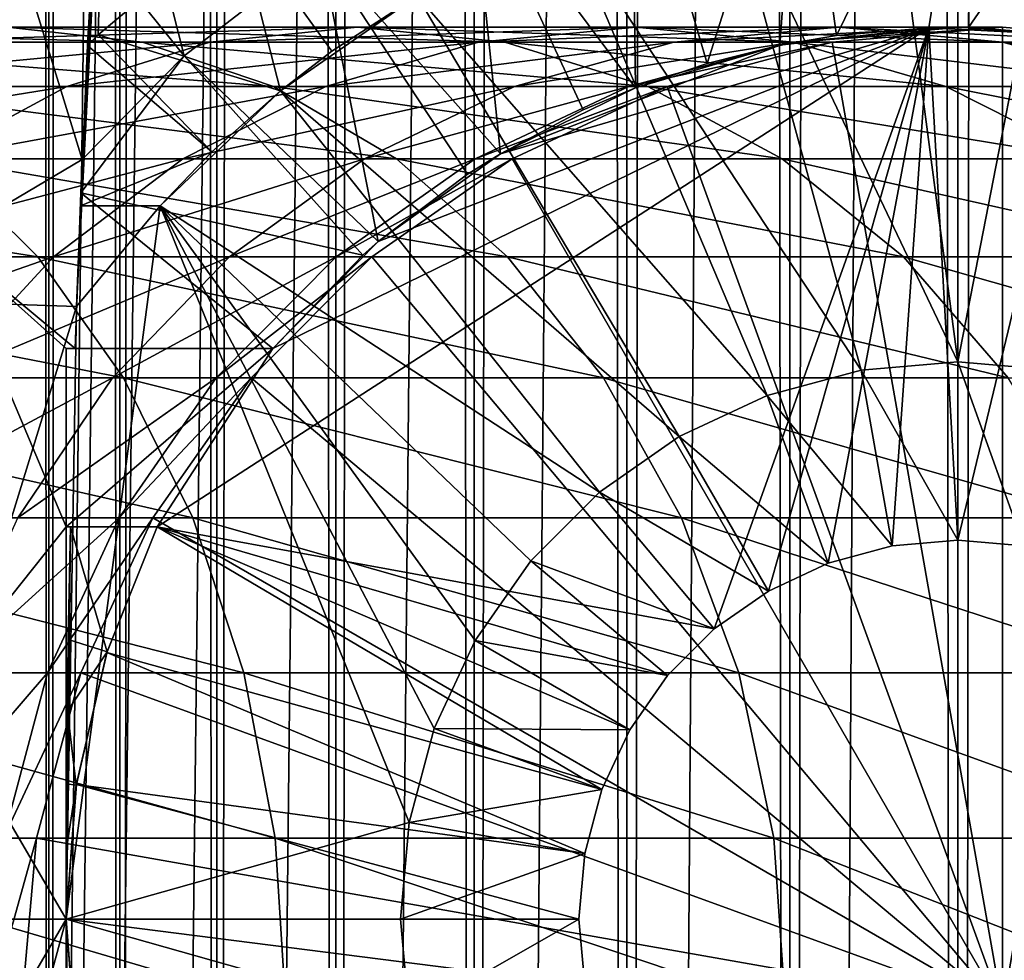
# Model space of a CAD drawing. Extents: x 0 to 650, y 0 to 1392.
# Drawn here: x 615 to 626, y 81 to 91 of the extents above; entities that cross this region are included whole.
import ezdxf

# ---------------------------------------------------------------- set-up
doc = ezdxf.new("R2010")
doc.units = 0
doc.header["$MEASUREMENT"] = 0

msp = doc.modelspace()

# ---------------------------------------------------------------- linework, layer by layer
for points in [[(612.900024, 1.500051, 65.650024), (614.900024, 1356, 65.650024), (612.900024, 1390.5, 65.650024)], [(635.400024, 1390.5, 35.650024), (635.400024, 1.500051, 35.650024), (612.900024, 1390.5, 35.650024)], [(612.900024, 1390.5, 35.650024), (635.400024, 1.500051, 35.650024), (612.900024, 1.500051, 35.650024)], [(615.204346, 1.500051, 46.939106), (615.204346, 1390.5, 46.939106), (614.714844, 1.500051, 48.765942)], [(614.714844, 1.500051, 48.765942), (615.204346, 1390.5, 46.939106), (614.714844, 1390.5, 48.765942)], [(614.714844, 1.500051, 52.534107), (614.714844, 1390.5, 52.534107), (615.204346, 1.500051, 54.360943)], [(615.204346, 1.500051, 54.360943), (614.714844, 1390.5, 52.534107), (615.204346, 1390.5, 54.360943)], [(616.003601, 1.500051, 45.225025), (616.003601, 1390.5, 45.225025), (615.204346, 1.500051, 46.939106)], [(615.204346, 1.500051, 46.939106), (616.003601, 1390.5, 45.225025), (615.204346, 1390.5, 46.939106)], [(615.204346, 1.500051, 54.360943), (615.204346, 1390.5, 54.360943), (616.003601, 1.500051, 56.075024)], [(616.003601, 1.500051, 56.075024), (615.204346, 1390.5, 54.360943), (616.003601, 1390.5, 56.075024)], [(617.08844, 1.500051, 43.675777), (617.08844, 1390.5, 43.675777), (616.003601, 1.500051, 45.225025)], [(616.003601, 1.500051, 45.225025), (617.08844, 1390.5, 43.675777), (616.003601, 1390.5, 45.225025)], [(616.003601, 1.500051, 56.075024), (616.003601, 1390.5, 56.075024), (617.08844, 1.500051, 57.624268)], [(617.08844, 1.500051, 57.624268), (616.003601, 1390.5, 56.075024), (617.08844, 1390.5, 57.624268)], [(618.425781, 1.500051, 42.338444), (618.425781, 1390.5, 42.338444), (617.08844, 1.500051, 43.675777)], [(617.08844, 1.500051, 43.675777), (618.425781, 1390.5, 42.338444), (617.08844, 1390.5, 43.675777)], [(617.08844, 1.500051, 57.624268), (617.08844, 1390.5, 57.624268), (618.425781, 1.500051, 58.961605)], [(618.425781, 1.500051, 58.961605), (617.08844, 1390.5, 57.624268), (618.425781, 1390.5, 58.961605)], [(619.974976, 1.500051, 41.253647), (619.974976, 1390.5, 41.253647), (618.425781, 1.500051, 42.338444)], [(618.425781, 1.500051, 42.338444), (619.974976, 1390.5, 41.253647), (618.425781, 1390.5, 42.338444)], [(618.425781, 1.500051, 58.961605), (618.425781, 1390.5, 58.961605), (619.974976, 1.500051, 60.046398)], [(619.974976, 1.500051, 60.046398), (618.425781, 1390.5, 58.961605), (619.974976, 1390.5, 60.046398)], [(621.689087, 1.500051, 40.454357), (621.689087, 1390.5, 40.454357), (619.974976, 1.500051, 41.253647)], [(619.974976, 1.500051, 41.253647), (621.689087, 1390.5, 40.454357), (619.974976, 1390.5, 41.253647)], [(619.974976, 1.500051, 60.046398), (619.974976, 1390.5, 60.046398), (621.689087, 1.500051, 60.845688)], [(621.689087, 1.500051, 60.845688), (619.974976, 1390.5, 60.046398), (621.689087, 1390.5, 60.845688)], [(623.51593, 1.500051, 39.964859), (623.51593, 1390.5, 39.964859), (621.689087, 1.500051, 40.454357)], [(621.689087, 1.500051, 40.454357), (623.51593, 1390.5, 39.964859), (621.689087, 1390.5, 40.454357)], [(621.689087, 1.500051, 60.845688), (621.689087, 1390.5, 60.845688), (623.51593, 1.500051, 61.335186)], [(623.51593, 1.500051, 61.335186), (621.689087, 1390.5, 60.845688), (623.51593, 1390.5, 61.335186)], [(625.400024, 1.500051, 39.800022), (625.400024, 1390.5, 39.800022), (623.51593, 1.500051, 39.964859)], [(623.51593, 1.500051, 39.964859), (625.400024, 1390.5, 39.800022), (623.51593, 1390.5, 39.964859)], [(623.51593, 1.500051, 61.335186), (623.51593, 1390.5, 61.335186), (625.400024, 1.500051, 61.500023)], [(625.400024, 1.500051, 61.500023), (623.51593, 1390.5, 61.335186), (625.400024, 1390.5, 61.500023)], [(625.400024, 1.500051, 61.500023), (625.400024, 1390.5, 61.500023), (627.284058, 1.500051, 61.335186)], [(627.284058, 1.500051, 61.335186), (625.400024, 1390.5, 61.500023), (627.284058, 1390.5, 61.335186)], [(627.284058, 1.500051, 39.964859), (627.284058, 1390.5, 39.964859), (625.400024, 1.500051, 39.800022)], [(625.400024, 1.500051, 39.800022), (627.284058, 1390.5, 39.964859), (625.400024, 1390.5, 39.800022)], [(612.900024, 1.500051, 65.650024), (615.067139, 1354.089844, 65.650024), (614.900024, 1356, 65.650024)], [(615.563354, 1352.237793, 65.650024), (615.067139, 1354.089844, 65.650024), (612.900024, 1.500051, 65.650024)], [(612.900024, 1.500051, 65.650024), (616.373718, 1350.5, 65.650024), (615.563354, 1352.237793, 65.650024)], [(612.900024, 1.500051, 65.650024), (617.473511, 1348.929321, 65.650024), (616.373718, 1350.5, 65.650024)], [(627.81012, 46.83284, 65.650024), (635.400024, 1350.454712, 65.650024), (625.900024, 46.999969, 65.650024)], [(625.900024, 46.999969, 65.650024), (635.400024, 1350.454712, 65.650024), (634.326477, 1348.929321, 65.650024)], [(618.829346, 1347.573486, 65.650024), (617.473511, 1348.929321, 65.650024), (612.900024, 1.500051, 65.650024)], [(625.900024, 46.999969, 65.650024), (634.326477, 1348.929321, 65.650024), (632.970642, 1347.573486, 65.650024)], [(612.900024, 1.500051, 65.650024), (620.400024, 1346.473755, 65.650024), (618.829346, 1347.573486, 65.650024)], [(631.400024, 1346.473755, 65.650024), (625.900024, 46.999969, 65.650024), (632.970642, 1347.573486, 65.650024)], [(612.900024, 1.500051, 65.650024), (631.400024, 1346.473755, 65.650024), (629.662231, 1345.66333, 65.650024)], [(612.900024, 1.500051, 65.650024), (622.137756, 1345.66333, 65.650024), (620.400024, 1346.473755, 65.650024)], [(612.900024, 1.500051, 65.650024), (614.900024, 36.000053, 65.650024), (631.400024, 1346.473755, 65.650024)], [(631.400024, 1346.473755, 65.650024), (614.900024, 36.000053, 65.650024), (615.067139, 37.910145, 65.650024)], [(631.400024, 1346.473755, 65.650024), (615.067139, 37.910145, 65.650024), (615.563354, 39.76218, 65.650024)], [(615.563354, 39.76218, 65.650024), (616.373718, 41.500011, 65.650024), (631.400024, 1346.473755, 65.650024)], [(616.373718, 41.500011, 65.650024), (617.473511, 43.070713, 65.650024), (631.400024, 1346.473755, 65.650024)], [(631.400024, 1346.473755, 65.650024), (617.473511, 43.070713, 65.650024), (618.829346, 44.426479, 65.650024)], [(631.400024, 1346.473755, 65.650024), (618.829346, 44.426479, 65.650024), (620.400024, 45.526306, 65.650024)], [(631.400024, 1346.473755, 65.650024), (620.400024, 45.526306, 65.650024), (622.137756, 46.336571, 65.650024)], [(622.137756, 46.336571, 65.650024), (623.989868, 46.83284, 65.650024), (631.400024, 1346.473755, 65.650024)], [(631.400024, 1346.473755, 65.650024), (623.989868, 46.83284, 65.650024), (625.900024, 46.999969, 65.650024)], [(629.662231, 1345.66333, 65.650024), (627.81012, 1345.167114, 65.650024), (612.900024, 1.500051, 65.650024)], [(623.989868, 1345.167114, 65.650024), (622.137756, 1345.66333, 65.650024), (612.900024, 1.500051, 65.650024)], [(612.900024, 1.500051, 65.650024), (627.81012, 1345.167114, 65.650024), (625.900024, 1345, 65.650024)], [(612.900024, 1.500051, 65.650024), (625.900024, 1345, 65.650024), (623.989868, 1345.167114, 65.650024)], [(614.29718, 93.680733, 35.650024), (616.724182, 90.681435, 35.650024), (614.678223, 98.74189, 35.650024)], [(614.678223, 98.74189, 35.650024), (616.724182, 90.681435, 35.650024), (618.251892, 91.858376, 35.650024)], [(615.869141, 94.729416, 0.650024), (613.518494, 87.937019, 0.650024), (613.87384, 94.865944, 0.650024)], [(615.517334, 87.868713, 0.650024), (613.518494, 87.937019, 0.650024), (615.869141, 94.729416, 0.650024)], [(615.869141, 94.729416, 0.650024), (615.559143, 89, 3.650023), (615.517334, 87.868713, 0.650024)], [(615.638672, 90.794975, 33.650024), (615.559143, 89, 3.650023), (615.869141, 94.729416, 0.650024)], [(615.638672, 90.794975, 33.650024), (615.869141, 94.729416, 33.650024), (615.760254, 90.914673, 33.650024)], [(615.638672, 90.794975, 33.650024), (615.869141, 94.729416, 0.650024), (615.869141, 94.729416, 33.650024)], [(615.760254, 90.914673, 33.650024), (615.869141, 94.729416, 33.650024), (617.309509, 92.214699, 33.650024)], [(623.627869, 93.878647, 35.650024), (624.036804, 90.906647, 32.650024), (625.552551, 93.999107, 35.650024)], [(624.036804, 90.906647, 32.650024), (625.075317, 90.994728, 32.650024), (625.552551, 93.999107, 35.650024)], [(625.552551, 93.999107, 35.650024), (625.075317, 90.994728, 32.650024), (625.517334, 90.999313, 32.650024)], [(625.552551, 93.999107, 35.650024), (625.517334, 90.999313, 32.650024), (627.473938, 93.833504, 35.650024)], [(621.742126, 93.47477, 35.650024), (622.586243, 90.595978, 32.650024), (623.627869, 93.878647, 35.650024)], [(622.586243, 90.595978, 32.650024), (623.401184, 90.798203, 32.650024), (623.627869, 93.878647, 35.650024)], [(623.627869, 93.878647, 35.650024), (623.401184, 90.798203, 32.650024), (624.036804, 90.906647, 32.650024)], [(625.517334, 90.999313, 32.650024), (626.758728, 90.907265, 32.650024), (627.473938, 93.833504, 35.650024)], [(614.04303, 88.611626, 35.650024), (615.580505, 89.519249, 35.650024), (614.29718, 93.680733, 35.650024)], [(614.29718, 93.680733, 35.650024), (615.580505, 89.519249, 35.650024), (616.724182, 90.681435, 35.650024)], [(619.93689, 92.796371, 35.650024), (621.783813, 90.323265, 32.650024), (621.742126, 93.47477, 35.650024)], [(621.742126, 93.47477, 35.650024), (621.783813, 90.323265, 32.650024), (622.586243, 90.595978, 32.650024)], [(625.400024, 87.25, 3.650023), (622.797058, 92.714287, 3.650023), (624.643921, 92.976158, 3.650023)], [(625.400024, 87.25, 3.650023), (624.643921, 92.976158, 3.650023), (626.509094, 92.948639, 3.650023)], [(625.400024, 87.25, 3.650023), (626.509094, 92.948639, 3.650023), (626.485291, 87.155052, 3.650023)], [(618.251892, 91.858376, 35.650024), (620.269226, 89.583412, 32.650024), (619.93689, 92.796371, 35.650024)], [(620.269226, 89.583412, 32.650024), (621.197632, 90.074135, 32.650024), (619.93689, 92.796371, 35.650024)], [(619.93689, 92.796371, 35.650024), (621.197632, 90.074135, 32.650024), (621.783813, 90.323265, 32.650024)], [(624.314697, 87.155052, 3.650023), (621.013062, 92.169357, 3.650023), (622.797058, 92.714287, 3.650023)], [(624.314697, 87.155052, 3.650023), (622.797058, 92.714287, 3.650023), (625.400024, 87.25, 3.650023)], [(617.803589, 90.289505, 31.821596), (615.760254, 90.914673, 33.650024), (617.309509, 92.214699, 33.650024)], [(617.803589, 90.289505, 31.821596), (617.309509, 92.214699, 33.650024), (618.379272, 90.731865, 31.821596)], [(618.379272, 90.731865, 31.821596), (617.309509, 92.214699, 33.650024), (619.335022, 91.35453, 31.821596)], [(623.26239, 86.873077, 3.650023), (619.335022, 91.35453, 3.650023), (621.013062, 92.169357, 3.650023)], [(623.26239, 86.873077, 3.650023), (621.013062, 92.169357, 3.650023), (624.314697, 87.155052, 3.650023)], [(616.724182, 90.681435, 35.650024), (618.900391, 88.599678, 32.650024), (618.251892, 91.858376, 35.650024)], [(618.900391, 88.599678, 32.650024), (619.901428, 89.3526, 32.650024), (618.251892, 91.858376, 35.650024)], [(618.251892, 91.858376, 35.650024), (619.901428, 89.3526, 32.650024), (620.269226, 89.583412, 32.650024)], [(622.275024, 86.412659, 3.650023), (617.803589, 90.289505, 3.650023), (619.335022, 91.35453, 3.650023)], [(618.379272, 90.731865, 31.821596), (619.335022, 91.35453, 3.650023), (617.803589, 90.289505, 3.650023)], [(619.335022, 91.35453, 31.821596), (619.335022, 91.35453, 3.650023), (618.379272, 90.731865, 31.821596)], [(622.275024, 86.412659, 3.650023), (619.335022, 91.35453, 3.650023), (623.26239, 86.873077, 3.650023)], [(614.741089, 91, 125.52314), (610.08374, 91, 130.833786), (616.256531, 90.832886, 126.685951)], [(616.256531, 90.832886, 126.685951), (610.08374, 91, 130.833786), (611.434448, 90.832886, 132.184448)], [(617.011169, 90.832886, 118.694962), (613.225708, 90.832886, 124.360329), (618.665405, 91, 119.650024)], [(618.665405, 91, 119.650024), (613.225708, 90.832886, 124.360329), (614.741089, 91, 125.52314)], [(618.665405, 91, 119.650024), (614.741089, 91, 125.52314), (620.31958, 90.832886, 120.605087)], [(620.31958, 90.832886, 120.605087), (614.741089, 91, 125.52314), (616.256531, 90.832886, 126.685951)], [(617.716248, 87.400002, 5.650023), (616.420044, 85.400002, 5.650023), (625.075317, 90.994728, 5.650023)], [(616.420044, 85.400002, 5.650023), (622.668152, 84.255692, 5.650023), (625.075317, 90.994728, 5.650023)], [(620.02478, 90.832886, 112.583954), (617.011169, 90.832886, 118.694962), (621.78949, 91, 113.314926)], [(621.78949, 91, 113.314926), (617.011169, 90.832886, 118.694962), (618.665405, 91, 119.650024)], [(617.716248, 87.400002, 5.650023), (625.075317, 90.994728, 5.650023), (618.900391, 88.599678, 5.650023)], [(621.78949, 91, 113.314926), (618.665405, 91, 119.650024), (623.554199, 90.832886, 114.045906)], [(623.554199, 90.832886, 114.045906), (618.665405, 91, 119.650024), (620.31958, 90.832886, 120.605087)], [(618.900391, 88.599678, 5.650023), (625.075317, 90.994728, 5.650023), (620.269226, 89.583412, 5.650023)], [(622.214966, 90.832886, 106.131874), (620.02478, 90.832886, 112.583954), (624.059998, 91, 106.626251)], [(624.059998, 91, 106.626251), (620.02478, 90.832886, 112.583954), (621.78949, 91, 113.314926)], [(620.269226, 89.583412, 5.650023), (625.075317, 90.994728, 5.650023), (623.401184, 90.798203, 5.650023)], [(624.059998, 91, 106.626251), (621.78949, 91, 113.314926), (625.905029, 90.832886, 107.120628)], [(625.905029, 90.832886, 107.120628), (621.78949, 91, 113.314926), (623.554199, 90.832886, 114.045906)], [(623.54425, 90.832886, 99.449112), (622.214966, 90.832886, 106.131874), (625.437988, 91, 99.698441)], [(625.437988, 91, 99.698441), (622.214966, 90.832886, 106.131874), (624.059998, 91, 106.626251)], [(625.075317, 90.994728, 5.650023), (622.668152, 84.255692, 5.650023), (623.275024, 84.680611, 5.650023)], [(625.075317, 90.994728, 5.650023), (623.275024, 84.680611, 5.650023), (623.946411, 84.99369, 5.650023)], [(624.036804, 90.906647, 32.650024), (623.401184, 90.798203, 5.650023), (625.075317, 90.994728, 5.650023)], [(623.989868, 90.832886, 92.650024), (623.54425, 90.832886, 99.449112), (625.900024, 91, 92.650024)], [(625.900024, 91, 92.650024), (623.54425, 90.832886, 99.449112), (625.437988, 91, 99.698441)], [(624.661987, 85.185432, 5.650023), (625.075317, 90.994728, 5.650023), (623.946411, 84.99369, 5.650023)], [(625.900024, 80, 64.650024), (623.989868, 90.832886, 64.650024), (625.900024, 91, 64.650024)], [(623.989868, 90.832886, 64.650024), (623.989868, 90.832886, 92.650024), (625.900024, 91, 92.650024)], [(623.989868, 90.832886, 64.650024), (625.900024, 91, 92.650024), (625.900024, 91, 64.650024)], [(624.036804, 90.906647, 32.650024), (625.075317, 90.994728, 5.650023), (625.075317, 90.994728, 32.650024)], [(625.437988, 91, 99.698441), (624.059998, 91, 106.626251), (627.331848, 90.832886, 99.947762)], [(627.331848, 90.832886, 99.947762), (624.059998, 91, 106.626251), (625.905029, 90.832886, 107.120628)], [(625.400024, 85.25, 5.650023), (625.075317, 90.994728, 5.650023), (624.661987, 85.185432, 5.650023)], [(625.075317, 90.994728, 32.650024), (625.075317, 90.994728, 5.650023), (625.517334, 90.999313, 32.650024)], [(625.517334, 90.999313, 32.650024), (625.075317, 90.994728, 5.650023), (626.758728, 90.907265, 5.650023)], [(625.400024, 85.25, 5.650023), (626.758728, 90.907265, 5.650023), (625.075317, 90.994728, 5.650023)], [(625.900024, 91, 92.650024), (625.437988, 91, 99.698441), (627.81012, 90.832886, 92.650024)], [(627.81012, 90.832886, 92.650024), (625.437988, 91, 99.698441), (627.331848, 90.832886, 99.947762)], [(625.517334, 90.999313, 32.650024), (626.758728, 90.907265, 5.650023), (626.758728, 90.907265, 32.650024)], [(625.900024, 80, 64.650024), (625.900024, 91, 64.650024), (627.81012, 90.832886, 64.650024)], [(625.900024, 91, 64.650024), (625.900024, 91, 92.650024), (627.81012, 90.832886, 92.650024)], [(625.900024, 91, 64.650024), (627.81012, 90.832886, 92.650024), (627.81012, 90.832886, 64.650024)], [(617.034851, 89.603729, 31.821596), (615.638672, 90.794975, 33.650024), (615.760254, 90.914673, 33.650024)], [(617.034851, 89.603729, 31.821596), (615.760254, 90.914673, 33.650024), (617.803589, 90.289505, 31.821596)], [(623.401184, 90.798203, 32.650024), (623.401184, 90.798203, 5.650023), (624.036804, 90.906647, 32.650024)], [(626.138, 85.185432, 5.650023), (626.758728, 90.907265, 5.650023), (625.400024, 85.25, 5.650023)], [(616.256531, 90.832886, 126.685951), (611.434448, 90.832886, 132.184448), (617.72583, 90.336617, 127.813438)], [(617.72583, 90.336617, 127.813438), (611.434448, 90.832886, 132.184448), (612.74408, 90.336617, 133.49408)], [(615.407227, 90.336617, 117.768913), (611.756287, 90.336617, 123.232841), (617.011169, 90.832886, 118.694962)], [(617.011169, 90.832886, 118.694962), (611.756287, 90.336617, 123.232841), (613.225708, 90.832886, 124.360329)], [(618.31366, 90.336617, 111.875191), (615.407227, 90.336617, 117.768913), (620.02478, 90.832886, 112.583954)], [(620.02478, 90.832886, 112.583954), (615.407227, 90.336617, 117.768913), (617.011169, 90.832886, 118.694962)], [(615.559265, 89.000198, 32.503609), (615.559143, 89, 3.650023), (615.638672, 90.794975, 33.650024)], [(615.559265, 89.000198, 32.503609), (615.638672, 90.794975, 33.650024), (617.034851, 89.603729, 31.821596)], [(620.31958, 90.832886, 120.605087), (616.256531, 90.832886, 126.685951), (621.923523, 90.336617, 121.531136)], [(621.923523, 90.336617, 121.531136), (616.256531, 90.832886, 126.685951), (617.72583, 90.336617, 127.813438)], [(620.425964, 90.336617, 105.652519), (618.31366, 90.336617, 111.875191), (622.214966, 90.832886, 106.131874)], [(622.214966, 90.832886, 106.131874), (618.31366, 90.336617, 111.875191), (620.02478, 90.832886, 112.583954)], [(620.269226, 89.583412, 5.650023), (623.401184, 90.798203, 5.650023), (621.783813, 90.323265, 5.650023)], [(623.554199, 90.832886, 114.045906), (620.31958, 90.832886, 120.605087), (625.26532, 90.336617, 114.754669)], [(625.26532, 90.336617, 114.754669), (620.31958, 90.832886, 120.605087), (621.923523, 90.336617, 121.531136)], [(621.708008, 90.336617, 99.207367), (620.425964, 90.336617, 105.652519), (623.54425, 90.832886, 99.449112)], [(623.54425, 90.832886, 99.449112), (620.425964, 90.336617, 105.652519), (622.214966, 90.832886, 106.131874)], [(622.137756, 90.336617, 92.650024), (621.708008, 90.336617, 99.207367), (623.989868, 90.832886, 92.650024)], [(623.989868, 90.832886, 92.650024), (621.708008, 90.336617, 99.207367), (623.54425, 90.832886, 99.449112)], [(622.586243, 90.595978, 32.650024), (621.783813, 90.323265, 5.650023), (623.401184, 90.798203, 5.650023)], [(622.137756, 90.336617, 64.650024), (623.989868, 90.832886, 64.650024), (625.900024, 80, 64.650024)], [(622.137756, 90.336617, 64.650024), (622.137756, 90.336617, 92.650024), (623.989868, 90.832886, 92.650024)], [(622.137756, 90.336617, 64.650024), (623.989868, 90.832886, 92.650024), (623.989868, 90.832886, 64.650024)], [(622.586243, 90.595978, 32.650024), (623.401184, 90.798203, 5.650023), (623.401184, 90.798203, 32.650024)], [(625.905029, 90.832886, 107.120628), (623.554199, 90.832886, 114.045906), (627.694031, 90.336617, 107.599983)], [(627.694031, 90.336617, 107.599983), (623.554199, 90.832886, 114.045906), (625.26532, 90.336617, 114.754669)], [(627.81012, 90.832886, 64.650024), (629.66217, 90.336617, 64.650024), (625.900024, 80, 64.650024)], [(627.331848, 90.832886, 99.947762), (625.905029, 90.832886, 107.120628), (629.168091, 90.336617, 100.189507)], [(629.168091, 90.336617, 100.189507), (625.905029, 90.832886, 107.120628), (627.694031, 90.336617, 107.599983)], [(616.724182, 90.681435, 35.650024), (615.580505, 89.519249, 35.650024), (615.564941, 89.144386, 35.419476)], [(615.564941, 89.144386, 35.419476), (618.726318, 88.447258, 32.650024), (616.724182, 90.681435, 35.650024)], [(616.724182, 90.681435, 35.650024), (618.726318, 88.447258, 32.650024), (618.900391, 88.599678, 32.650024)], [(618.379272, 90.731865, 31.821596), (617.803589, 90.289505, 3.650023), (617.803589, 90.289505, 31.821596)], [(621.783813, 90.323265, 32.650024), (621.783813, 90.323265, 5.650023), (622.586243, 90.595978, 32.650024)], [(613.902222, 89.526283, 116.900024), (610.377625, 89.526283, 122.174957), (615.407227, 90.336617, 117.768913)], [(615.407227, 90.336617, 117.768913), (610.377625, 89.526283, 122.174957), (611.756287, 90.336617, 123.232841)], [(617.72583, 90.336617, 127.813438), (612.74408, 90.336617, 133.49408), (619.104553, 89.526283, 128.871338)], [(619.104553, 89.526283, 128.871338), (612.74408, 90.336617, 133.49408), (613.9729, 89.526283, 134.72287)], [(616.70813, 89.526283, 111.210167), (613.902222, 89.526283, 116.900024), (618.31366, 90.336617, 111.875191)], [(618.31366, 90.336617, 111.875191), (613.902222, 89.526283, 116.900024), (615.407227, 90.336617, 117.768913)], [(618.747375, 89.526283, 105.202751), (616.70813, 89.526283, 111.210167), (620.425964, 90.336617, 105.652519)], [(620.425964, 90.336617, 105.652519), (616.70813, 89.526283, 111.210167), (618.31366, 90.336617, 111.875191)], [(621.923523, 90.336617, 121.531136), (617.72583, 90.336617, 127.813438), (623.428528, 89.526283, 122.400024)], [(623.428528, 89.526283, 122.400024), (617.72583, 90.336617, 127.813438), (619.104553, 89.526283, 128.871338)], [(619.985107, 89.526283, 98.980545), (618.747375, 89.526283, 105.202751), (621.708008, 90.336617, 99.207367)], [(621.708008, 90.336617, 99.207367), (618.747375, 89.526283, 105.202751), (620.425964, 90.336617, 105.652519)], [(620.399963, 89.526283, 92.650024), (619.985107, 89.526283, 98.980545), (622.137756, 90.336617, 92.650024)], [(622.137756, 90.336617, 92.650024), (619.985107, 89.526283, 98.980545), (621.708008, 90.336617, 99.207367)], [(621.197632, 90.074135, 32.650024), (620.269226, 89.583412, 5.650023), (621.783813, 90.323265, 5.650023)], [(625.900024, 80, 64.650024), (620.399963, 89.526283, 64.650024), (622.137756, 90.336617, 64.650024)], [(620.399963, 89.526283, 64.650024), (620.399963, 89.526283, 92.650024), (622.137756, 90.336617, 92.650024)], [(620.399963, 89.526283, 64.650024), (622.137756, 90.336617, 92.650024), (622.137756, 90.336617, 64.650024)], [(621.197632, 90.074135, 32.650024), (621.783813, 90.323265, 5.650023), (621.783813, 90.323265, 32.650024)], [(625.26532, 90.336617, 114.754669), (621.923523, 90.336617, 121.531136), (626.87085, 89.526283, 115.419685)], [(626.87085, 89.526283, 115.419685), (621.923523, 90.336617, 121.531136), (623.428528, 89.526283, 122.400024)], [(627.694031, 90.336617, 107.599983), (625.26532, 90.336617, 114.754669), (629.372559, 89.526283, 108.049759)], [(629.372559, 89.526283, 108.049759), (625.26532, 90.336617, 114.754669), (626.87085, 89.526283, 115.419685)], [(625.900024, 80, 64.650024), (629.66217, 90.336617, 64.650024), (631.400024, 89.526283, 64.650024)], [(621.382568, 85.787781, 3.650023), (616.45575, 89, 3.650023), (617.803589, 90.289505, 3.650023)], [(617.034851, 89.603729, 31.821596), (617.803589, 90.289505, 3.650023), (616.45575, 89, 3.650023)], [(617.803589, 90.289505, 31.821596), (617.803589, 90.289505, 3.650023), (617.034851, 89.603729, 31.821596)], [(621.382568, 85.787781, 3.650023), (617.803589, 90.289505, 3.650023), (622.275024, 86.412659, 3.650023)], [(620.269226, 89.583412, 32.650024), (620.269226, 89.583412, 5.650023), (621.197632, 90.074135, 32.650024)], [(617.034851, 89.603729, 31.821596), (616.45575, 89, 31.821596), (615.559265, 89.000198, 32.503609)], [(617.034851, 89.603729, 31.821596), (616.45575, 89, 3.650023), (616.45575, 89, 31.821596)], [(619.901428, 89.3526, 32.650024), (618.900391, 88.599678, 5.650023), (620.269226, 89.583412, 5.650023)], [(619.901428, 89.3526, 32.650024), (620.269226, 89.583412, 5.650023), (620.269226, 89.583412, 32.650024)], [(613.9729, 89.526283, 134.72287), (608.121338, 89.526283, 139.854538), (615.083496, 88.426491, 135.833511)], [(615.083496, 88.426491, 135.833511), (608.121338, 89.526283, 139.854538), (609.077515, 88.426491, 141.100647)], [(615.25708, 88.426491, 110.6091), (612.541992, 88.426491, 116.114693), (616.70813, 89.526283, 111.210167)], [(616.70813, 89.526283, 111.210167), (612.541992, 88.426491, 116.114693), (613.902222, 89.526283, 116.900024)], [(619.104553, 89.526283, 128.871338), (613.9729, 89.526283, 134.72287), (620.350647, 88.426491, 129.827484)], [(620.350647, 88.426491, 129.827484), (613.9729, 89.526283, 134.72287), (615.083496, 88.426491, 135.833511)], [(614.04303, 88.611626, 35.650024), (615.501831, 87.400002, 35.650024), (615.580505, 89.519249, 35.650024)], [(617.230286, 88.426491, 104.796227), (615.25708, 88.426491, 110.6091), (618.747375, 89.526283, 105.202751)], [(618.747375, 89.526283, 105.202751), (615.25708, 88.426491, 110.6091), (616.70813, 89.526283, 111.210167)], [(615.580505, 89.519249, 35.650024), (615.501831, 87.400002, 35.650024), (615.564941, 89.144386, 35.419476)], [(618.427856, 88.426491, 98.775528), (617.230286, 88.426491, 104.796227), (619.985107, 89.526283, 98.980545)], [(619.985107, 89.526283, 98.980545), (617.230286, 88.426491, 104.796227), (618.747375, 89.526283, 105.202751)], [(618.829346, 88.426491, 92.650024), (618.427856, 88.426491, 98.775528), (620.399963, 89.526283, 92.650024)], [(620.399963, 89.526283, 92.650024), (618.427856, 88.426491, 98.775528), (619.985107, 89.526283, 98.980545)], [(625.900024, 80, 64.650024), (618.829346, 88.426491, 64.650024), (620.399963, 89.526283, 64.650024)], [(618.829346, 88.426491, 64.650024), (618.829346, 88.426491, 92.650024), (620.399963, 89.526283, 92.650024)], [(618.829346, 88.426491, 64.650024), (620.399963, 89.526283, 92.650024), (620.399963, 89.526283, 64.650024)], [(623.428528, 89.526283, 122.400024), (619.104553, 89.526283, 128.871338), (624.788757, 88.426491, 123.185356)], [(624.788757, 88.426491, 123.185356), (619.104553, 89.526283, 128.871338), (620.350647, 88.426491, 129.827484)], [(626.87085, 89.526283, 115.419685), (623.428528, 89.526283, 122.400024), (628.321899, 88.426491, 116.02076)], [(628.321899, 88.426491, 116.02076), (623.428528, 89.526283, 122.400024), (624.788757, 88.426491, 123.185356)], [(625.900024, 80, 64.650024), (631.400024, 89.526283, 64.650024), (632.970642, 88.426491, 64.650024)], [(618.900391, 88.599678, 32.650024), (618.900391, 88.599678, 5.650023), (619.901428, 89.3526, 32.650024)], [(615.564941, 89.144386, 35.419476), (615.501831, 87.400002, 35.650024), (615.501892, 87.400009, 34.437004)], [(615.501892, 87.400009, 34.437004), (617.716248, 87.400002, 32.650024), (615.564941, 89.144386, 35.419476)], [(615.564941, 89.144386, 35.419476), (617.716248, 87.400002, 32.650024), (618.726318, 88.447258, 32.650024)], [(615.517334, 87.868713, 3.650023), (616.45575, 89, 3.650023), (615.400024, 81, 3.650023)], [(616.45575, 89, 3.650023), (619.244934, 82.085304, 3.650023), (615.400024, 81, 3.650023)], [(615.517334, 87.868713, 0.650024), (615.559143, 89, 3.650023), (615.517334, 87.868713, 3.650023)], [(615.517334, 87.868713, 3.650023), (615.559143, 89, 3.650023), (616.45575, 89, 3.650023)], [(615.559143, 89, 3.650023), (615.559265, 89.000198, 32.503609), (616.45575, 89, 3.650023)], [(616.45575, 89, 3.650023), (615.559265, 89.000198, 32.503609), (616.45575, 89, 31.821596)], [(620.612244, 85.017426, 3.650023), (619.987366, 84.125, 3.650023), (616.45575, 89, 3.650023)], [(619.987366, 84.125, 3.650023), (619.526917, 83.137627, 3.650023), (616.45575, 89, 3.650023)], [(616.45575, 89, 3.650023), (619.526917, 83.137627, 3.650023), (619.244934, 82.085304, 3.650023)], [(620.612244, 85.017426, 3.650023), (616.45575, 89, 3.650023), (621.382568, 85.787781, 3.650023)], [(615.400024, 85.400002, 35.650024), (614.04303, 88.611626, 35.650024), (613.915894, 83.537743, 35.650024)], [(615.400024, 87.400002, 35.650024), (614.04303, 88.611626, 35.650024), (615.400024, 85.400002, 35.650024)], [(615.400024, 87.400002, 35.650024), (615.501831, 87.400002, 35.650024), (614.04303, 88.611626, 35.650024)], [(618.726318, 88.447258, 32.650024), (617.716248, 87.400002, 5.650023), (618.900391, 88.599678, 5.650023)], [(618.726318, 88.447258, 32.650024), (618.900391, 88.599678, 5.650023), (618.900391, 88.599678, 32.650024)], [(617.716248, 87.400002, 32.650024), (617.716248, 87.400002, 5.650023), (618.726318, 88.447258, 32.650024)], [(615.083496, 88.426491, 135.833511), (609.077515, 88.426491, 141.100647), (616.042175, 87.070663, 136.792221)], [(616.042175, 87.070663, 136.792221), (609.077515, 88.426491, 141.100647), (609.902832, 87.070663, 142.176285)], [(614.004395, 87.070663, 110.090248), (611.367798, 87.070663, 115.436783), (615.25708, 88.426491, 110.6091)], [(615.25708, 88.426491, 110.6091), (611.367798, 87.070663, 115.436783), (612.541992, 88.426491, 116.114693)], [(615.920654, 87.070663, 104.44532), (614.004395, 87.070663, 110.090248), (617.230286, 88.426491, 104.796227)], [(617.230286, 88.426491, 104.796227), (614.004395, 87.070663, 110.090248), (615.25708, 88.426491, 110.6091)], [(620.350647, 88.426491, 129.827484), (615.083496, 88.426491, 135.833511), (621.42627, 87.070663, 130.652863)], [(621.42627, 87.070663, 130.652863), (615.083496, 88.426491, 135.833511), (616.042175, 87.070663, 136.792221)], [(617.083618, 87.070663, 98.598564), (615.920654, 87.070663, 104.44532), (618.427856, 88.426491, 98.775528)], [(618.427856, 88.426491, 98.775528), (615.920654, 87.070663, 104.44532), (617.230286, 88.426491, 104.796227)], [(617.473511, 87.070663, 92.650024), (617.083618, 87.070663, 98.598564), (618.829346, 88.426491, 92.650024)], [(618.829346, 88.426491, 92.650024), (617.083618, 87.070663, 98.598564), (618.427856, 88.426491, 98.775528)], [(617.473511, 87.070663, 64.650024), (618.829346, 88.426491, 64.650024), (625.900024, 80, 64.650024)], [(617.473511, 87.070663, 64.650024), (617.473511, 87.070663, 92.650024), (618.829346, 88.426491, 92.650024)], [(617.473511, 87.070663, 64.650024), (618.829346, 88.426491, 92.650024), (618.829346, 88.426491, 64.650024)], [(624.788757, 88.426491, 123.185356), (620.350647, 88.426491, 129.827484), (625.962952, 87.070663, 123.863266)], [(625.962952, 87.070663, 123.863266), (620.350647, 88.426491, 129.827484), (621.42627, 87.070663, 130.652863)], [(628.321899, 88.426491, 116.02076), (624.788757, 88.426491, 123.185356), (629.574585, 87.070663, 116.539604)], [(629.574585, 87.070663, 116.539604), (624.788757, 88.426491, 123.185356), (625.962952, 87.070663, 123.863266)], [(632.970642, 88.426491, 64.650024), (634.326477, 87.070663, 64.650024), (625.900024, 80, 64.650024)], [(615.517334, 87.868713, 0.650024), (613.400024, 81, 0.650024), (613.518494, 87.937019, 0.650024)], [(615.400024, 81, 0.650024), (613.400024, 81, 0.650024), (615.517334, 87.868713, 0.650024)], [(615.517334, 87.868713, 0.650024), (615.517334, 87.868713, 3.650023), (615.400024, 81, 0.650024)], [(615.400024, 81, 0.650024), (615.517334, 87.868713, 3.650023), (615.400024, 81, 3.650023)], [(615.501831, 87.400002, 35.650024), (615.400024, 87.400002, 35.650024), (615.501892, 87.400009, 34.437004)], [(615.501892, 87.400009, 34.437004), (615.400024, 87.400002, 35.650024), (615.400024, 87.400002, 5.650023)], [(615.501892, 87.400009, 34.437004), (615.400024, 87.400002, 5.650023), (617.716248, 87.400002, 32.650024)], [(617.716248, 87.400002, 32.650024), (615.400024, 87.400002, 5.650023), (617.716248, 87.400002, 5.650023)], [(615.400024, 85.400002, 35.650024), (615.400024, 85.400002, 5.650023), (615.400024, 87.400002, 35.650024)], [(615.400024, 87.400002, 35.650024), (615.400024, 85.400002, 5.650023), (615.400024, 87.400002, 5.650023)], [(617.716248, 87.400002, 5.650023), (615.400024, 87.400002, 5.650023), (615.400024, 85.400002, 5.650023)], [(615.400024, 85.400002, 5.650023), (616.420044, 85.400002, 5.650023), (617.716248, 87.400002, 5.650023)], [(625.400024, 85.25, 0.850024), (624.314697, 87.155052, 0.850024), (625.400024, 87.25, 0.850024)], [(625.400024, 87.25, 3.650023), (625.400024, 87.25, 0.850024), (624.314697, 87.155052, 0.850024)], [(625.400024, 87.25, 3.650023), (624.314697, 87.155052, 0.850024), (624.314697, 87.155052, 3.650023)], [(625.400024, 85.25, 0.850024), (625.400024, 87.25, 0.850024), (626.138, 85.185432, 0.850024)], [(626.138, 85.185432, 0.850024), (625.400024, 87.25, 0.850024), (626.485291, 87.155052, 0.850024)], [(626.485291, 87.155052, 3.650023), (626.485291, 87.155052, 0.850024), (625.400024, 87.25, 0.850024)], [(626.485291, 87.155052, 3.650023), (625.400024, 87.25, 0.850024), (625.400024, 87.25, 3.650023)], [(624.661987, 85.185432, 0.850024), (623.26239, 86.873077, 0.850024), (624.314697, 87.155052, 0.850024)], [(624.314697, 87.155052, 3.650023), (624.314697, 87.155052, 0.850024), (623.26239, 86.873077, 0.850024)], [(624.314697, 87.155052, 3.650023), (623.26239, 86.873077, 0.850024), (623.26239, 86.873077, 3.650023)], [(624.661987, 85.185432, 0.850024), (624.314697, 87.155052, 0.850024), (625.400024, 85.25, 0.850024)], [(616.042175, 87.070663, 136.792221), (609.902832, 87.070663, 142.176285), (616.819824, 85.5, 137.569885)], [(616.819824, 85.5, 137.569885), (609.902832, 87.070663, 142.176285), (610.572327, 85.5, 143.048813)], [(614.858337, 85.5, 104.160667), (612.988342, 85.5, 109.66938), (615.920654, 87.070663, 104.44532)], [(615.920654, 87.070663, 104.44532), (612.988342, 85.5, 109.66938), (614.004395, 87.070663, 110.090248)], [(615.993225, 85.5, 98.455009), (614.858337, 85.5, 104.160667), (617.083618, 87.070663, 98.598564)], [(617.083618, 87.070663, 98.598564), (614.858337, 85.5, 104.160667), (615.920654, 87.070663, 104.44532)], [(616.373718, 85.5, 92.650024), (615.993225, 85.5, 98.455009), (617.473511, 87.070663, 92.650024)], [(617.473511, 87.070663, 92.650024), (615.993225, 85.5, 98.455009), (617.083618, 87.070663, 98.598564)], [(621.42627, 87.070663, 130.652863), (616.042175, 87.070663, 136.792221), (622.298767, 85.5, 131.322372)], [(622.298767, 85.5, 131.322372), (616.042175, 87.070663, 136.792221), (616.819824, 85.5, 137.569885)], [(625.900024, 80, 64.650024), (616.373718, 85.5, 64.650024), (617.473511, 87.070663, 64.650024)], [(616.373718, 85.5, 64.650024), (616.373718, 85.5, 92.650024), (617.473511, 87.070663, 92.650024)], [(616.373718, 85.5, 64.650024), (617.473511, 87.070663, 92.650024), (617.473511, 87.070663, 64.650024)], [(625.962952, 87.070663, 123.863266), (621.42627, 87.070663, 130.652863), (626.915344, 85.5, 124.413162)], [(626.915344, 85.5, 124.413162), (621.42627, 87.070663, 130.652863), (622.298767, 85.5, 131.322372)], [(625.900024, 80, 64.650024), (634.326477, 87.070663, 64.650024), (635.42627, 85.5, 64.650024)], [(623.946411, 84.99369, 0.850024), (622.275024, 86.412659, 0.850024), (623.26239, 86.873077, 0.850024)], [(623.26239, 86.873077, 3.650023), (623.26239, 86.873077, 0.850024), (622.275024, 86.412659, 0.850024)], [(623.26239, 86.873077, 3.650023), (622.275024, 86.412659, 0.850024), (622.275024, 86.412659, 3.650023)], [(623.946411, 84.99369, 0.850024), (623.26239, 86.873077, 0.850024), (624.661987, 85.185432, 0.850024)], [(623.275024, 84.680611, 0.850024), (621.382568, 85.787781, 0.850024), (622.275024, 86.412659, 0.850024)], [(622.275024, 86.412659, 3.650023), (622.275024, 86.412659, 0.850024), (621.382568, 85.787781, 0.850024)], [(622.275024, 86.412659, 3.650023), (621.382568, 85.787781, 0.850024), (621.382568, 85.787781, 3.650023)], [(623.275024, 84.680611, 0.850024), (622.275024, 86.412659, 0.850024), (623.946411, 84.99369, 0.850024)], [(622.668152, 84.255692, 0.850024), (620.612244, 85.017426, 0.850024), (621.382568, 85.787781, 0.850024)], [(621.382568, 85.787781, 3.650023), (621.382568, 85.787781, 0.850024), (620.612244, 85.017426, 0.850024)], [(621.382568, 85.787781, 3.650023), (620.612244, 85.017426, 0.850024), (620.612244, 85.017426, 3.650023)], [(622.668152, 84.255692, 0.850024), (621.382568, 85.787781, 0.850024), (623.275024, 84.680611, 0.850024)], [(616.819824, 85.5, 137.569885), (610.572327, 85.5, 143.048813), (617.392883, 83.762222, 138.142883)], [(617.392883, 83.762222, 138.142883), (610.572327, 85.5, 143.048813), (611.065674, 83.762222, 143.691696)], [(615.189819, 83.762222, 98.349236), (614.075562, 83.762222, 103.950935), (615.993225, 85.5, 98.455009)], [(615.993225, 85.5, 98.455009), (614.075562, 83.762222, 103.950935), (614.858337, 85.5, 104.160667)], [(615.563354, 83.762222, 92.650024), (615.189819, 83.762222, 98.349236), (616.373718, 85.5, 92.650024)], [(616.373718, 85.5, 92.650024), (615.189819, 83.762222, 98.349236), (615.993225, 85.5, 98.455009)], [(625.900024, 80, 64.650024), (615.563354, 83.762222, 64.650024), (616.373718, 85.5, 64.650024)], [(615.563354, 83.762222, 64.650024), (615.563354, 83.762222, 92.650024), (616.373718, 85.5, 92.650024)], [(615.563354, 83.762222, 64.650024), (616.373718, 85.5, 92.650024), (616.373718, 85.5, 64.650024)], [(622.298767, 85.5, 131.322372), (616.819824, 85.5, 137.569885), (622.94165, 83.762222, 131.815674)], [(622.94165, 83.762222, 131.815674), (616.819824, 85.5, 137.569885), (617.392883, 83.762222, 138.142883)], [(626.915344, 85.5, 124.413162), (622.298767, 85.5, 131.322372), (627.617188, 83.762222, 124.818336)], [(627.617188, 83.762222, 124.818336), (622.298767, 85.5, 131.322372), (622.94165, 83.762222, 131.815674)], [(625.900024, 80, 64.650024), (635.42627, 85.5, 64.650024), (636.236633, 83.762222, 64.650024)], [(615.400024, 85.400002, 35.650024), (613.915894, 83.537743, 35.650024), (615.400024, 81, 35.650024)], [(616.420044, 85.400002, 5.650023), (615.400024, 85.400002, 5.650023), (615.448303, 85.400284, 33.530441)], [(615.448303, 85.400284, 33.530441), (615.400024, 85.400002, 5.650023), (615.400024, 85.400002, 35.650024)], [(615.448303, 85.400284, 33.530441), (615.400024, 85.400002, 35.650024), (615.44812, 85.400002, 35.650024)], [(615.424438, 84.136627, 33.107071), (615.44812, 85.400002, 35.650024), (615.400024, 81, 35.650024)], [(615.400024, 81, 35.650024), (615.44812, 85.400002, 35.650024), (615.400024, 85.400002, 35.650024)], [(615.448303, 85.400284, 33.530441), (615.424438, 84.136627, 33.107071), (615.860474, 83.999535, 32.650024)], [(615.448303, 85.400284, 33.530441), (615.44812, 85.400002, 35.650024), (615.424438, 84.136627, 33.107071)], [(615.860474, 83.999535, 32.650024), (616.420044, 85.400002, 32.650024), (615.448303, 85.400284, 33.530441)], [(615.448303, 85.400284, 33.530441), (616.420044, 85.400002, 32.650024), (616.420044, 85.400002, 5.650023)], [(615.860474, 83.999535, 32.650024), (615.857727, 83.990837, 5.650023), (616.420044, 85.400002, 5.650023)], [(615.857727, 83.990837, 5.650023), (621.406311, 82.453583, 5.650023), (616.420044, 85.400002, 5.650023)], [(615.860474, 83.999535, 32.650024), (616.420044, 85.400002, 5.650023), (616.420044, 85.400002, 32.650024)], [(616.420044, 85.400002, 5.650023), (621.406311, 82.453583, 5.650023), (621.71936, 83.125, 5.650023)], [(621.71936, 83.125, 5.650023), (622.144287, 83.73185, 5.650023), (616.420044, 85.400002, 5.650023)], [(616.420044, 85.400002, 5.650023), (622.144287, 83.73185, 5.650023), (622.668152, 84.255692, 5.650023)], [(625.400024, 85.25, 0.850024), (625.400024, 85.25, 5.650023), (624.661987, 85.185432, 0.850024)], [(624.661987, 85.185432, 0.850024), (625.400024, 85.25, 5.650023), (624.661987, 85.185432, 5.650023)], [(626.138, 85.185432, 0.850024), (626.138, 85.185432, 5.650023), (625.400024, 85.25, 0.850024)], [(625.400024, 85.25, 0.850024), (626.138, 85.185432, 5.650023), (625.400024, 85.25, 5.650023)], [(624.661987, 85.185432, 0.850024), (624.661987, 85.185432, 5.650023), (623.946411, 84.99369, 0.850024)], [(623.946411, 84.99369, 0.850024), (624.661987, 85.185432, 5.650023), (623.946411, 84.99369, 5.650023)], [(622.144287, 83.73185, 0.850024), (619.987366, 84.125, 0.850024), (620.612244, 85.017426, 0.850024)], [(620.612244, 85.017426, 3.650023), (620.612244, 85.017426, 0.850024), (619.987366, 84.125, 0.850024)], [(620.612244, 85.017426, 3.650023), (619.987366, 84.125, 0.850024), (619.987366, 84.125, 3.650023)], [(622.144287, 83.73185, 0.850024), (620.612244, 85.017426, 0.850024), (622.668152, 84.255692, 0.850024)], [(623.946411, 84.99369, 0.850024), (623.946411, 84.99369, 5.650023), (623.275024, 84.680611, 0.850024)], [(623.275024, 84.680611, 0.850024), (623.946411, 84.99369, 5.650023), (623.275024, 84.680611, 5.650023)], [(623.275024, 84.680611, 0.850024), (623.275024, 84.680611, 5.650023), (622.668152, 84.255692, 0.850024)], [(622.668152, 84.255692, 0.850024), (623.275024, 84.680611, 5.650023), (622.668152, 84.255692, 5.650023)], [(622.668152, 84.255692, 0.850024), (622.668152, 84.255692, 5.650023), (622.144287, 83.73185, 0.850024)], [(622.144287, 83.73185, 0.850024), (622.668152, 84.255692, 5.650023), (622.144287, 83.73185, 5.650023)], [(615.424438, 84.136627, 33.107071), (615.400024, 81, 35.650024), (615.413513, 83.333229, 32.905434)], [(615.860474, 83.999535, 32.650024), (615.424438, 84.136627, 33.107071), (615.413513, 83.333229, 32.905434)], [(621.71936, 83.125, 0.850024), (619.526917, 83.137627, 0.850024), (619.987366, 84.125, 0.850024)], [(619.987366, 84.125, 3.650023), (619.987366, 84.125, 0.850024), (619.526917, 83.137627, 0.850024)], [(619.987366, 84.125, 3.650023), (619.526917, 83.137627, 0.850024), (619.526917, 83.137627, 3.650023)], [(621.71936, 83.125, 0.850024), (619.987366, 84.125, 0.850024), (622.144287, 83.73185, 0.850024)], [(615.860474, 83.999535, 32.650024), (615.413513, 83.333229, 32.905434), (615.513733, 82.503822, 32.650024)], [(615.513733, 82.503822, 32.650024), (615.857727, 83.990837, 5.650023), (615.860474, 83.999535, 32.650024)], [(615.513733, 82.503822, 32.650024), (615.515076, 82.512833, 5.650023), (615.857727, 83.990837, 5.650023)], [(615.515076, 82.512833, 5.650023), (621.214539, 81.738007, 5.650023), (615.857727, 83.990837, 5.650023)], [(615.857727, 83.990837, 5.650023), (621.214539, 81.738007, 5.650023), (621.406311, 82.453583, 5.650023)], [(617.392883, 83.762222, 138.142883), (611.065674, 83.762222, 143.691696), (617.743774, 81.910133, 138.49379)], [(617.743774, 81.910133, 138.49379), (611.065674, 83.762222, 143.691696), (611.367737, 81.910133, 144.085403)], [(614.697815, 81.910133, 98.284462), (613.596252, 81.910133, 103.822495), (615.189819, 83.762222, 98.349236)], [(615.189819, 83.762222, 98.349236), (613.596252, 81.910133, 103.822495), (614.075562, 83.762222, 103.950935)], [(615.067078, 81.910133, 92.650024), (614.697815, 81.910133, 98.284462), (615.563354, 83.762222, 92.650024)], [(615.563354, 83.762222, 92.650024), (614.697815, 81.910133, 98.284462), (615.189819, 83.762222, 98.349236)], [(615.067078, 81.910133, 64.650024), (615.563354, 83.762222, 64.650024), (625.900024, 80, 64.650024)], [(615.067078, 81.910133, 64.650024), (615.067078, 81.910133, 92.650024), (615.563354, 83.762222, 92.650024)], [(615.067078, 81.910133, 64.650024), (615.563354, 83.762222, 92.650024), (615.563354, 83.762222, 64.650024)], [(622.94165, 83.762222, 131.815674), (617.392883, 83.762222, 138.142883), (623.335388, 81.910133, 132.117783)], [(623.335388, 81.910133, 132.117783), (617.392883, 83.762222, 138.142883), (617.743774, 81.910133, 138.49379)], [(622.144287, 83.73185, 0.850024), (622.144287, 83.73185, 5.650023), (621.71936, 83.125, 0.850024)], [(621.71936, 83.125, 0.850024), (622.144287, 83.73185, 5.650023), (621.71936, 83.125, 5.650023)], [(627.617188, 83.762222, 124.818336), (622.94165, 83.762222, 131.815674), (628.046936, 81.910133, 125.066467)], [(628.046936, 81.910133, 125.066467), (622.94165, 83.762222, 131.815674), (623.335388, 81.910133, 132.117783)], [(636.236633, 83.762222, 64.650024), (636.732849, 81.910133, 64.650024), (625.900024, 80, 64.650024)], [(615.400024, 81, 35.650024), (613.915894, 83.537743, 35.650024), (613.915894, 78.462257, 35.650024)], [(615.413513, 83.333229, 32.905434), (615.400024, 81, 35.650024), (615.405762, 82.520248, 32.759239)], [(615.513733, 82.503822, 32.650024), (615.413513, 83.333229, 32.905434), (615.405762, 82.520248, 32.759239)], [(621.406311, 82.453583, 0.850024), (619.244934, 82.085304, 0.850024), (619.526917, 83.137627, 0.850024)], [(619.526917, 83.137627, 3.650023), (619.526917, 83.137627, 0.850024), (619.244934, 82.085304, 0.850024)], [(619.526917, 83.137627, 3.650023), (619.244934, 82.085304, 0.850024), (619.244934, 82.085304, 3.650023)], [(621.406311, 82.453583, 0.850024), (619.526917, 83.137627, 0.850024), (621.71936, 83.125, 0.850024)], [(621.71936, 83.125, 0.850024), (621.71936, 83.125, 5.650023), (621.406311, 82.453583, 0.850024)], [(621.406311, 82.453583, 0.850024), (621.71936, 83.125, 5.650023), (621.406311, 82.453583, 5.650023)], [(615.401428, 81.764763, 32.677776), (615.405762, 82.520248, 32.759239), (615.400024, 81, 35.650024)], [(615.400024, 81, 32.650024), (615.400024, 81, 5.650023), (615.515076, 82.512833, 5.650023)], [(615.400024, 81, 32.650024), (615.515076, 82.512833, 5.650023), (615.513733, 82.503822, 32.650024)], [(615.400024, 81, 5.650023), (621.150024, 81, 5.650023), (615.515076, 82.512833, 5.650023)], [(615.401428, 81.764763, 32.677776), (615.400024, 81, 32.650024), (615.513733, 82.503822, 32.650024)], [(615.513733, 82.503822, 32.650024), (615.405762, 82.520248, 32.759239), (615.401428, 81.764763, 32.677776)], [(615.515076, 82.512833, 5.650023), (621.150024, 81, 5.650023), (621.214539, 81.738007, 5.650023)], [(621.214539, 81.738007, 0.850024), (619.244934, 82.085304, 0.850024), (621.406311, 82.453583, 0.850024)], [(621.406311, 82.453583, 0.850024), (621.406311, 82.453583, 5.650023), (621.214539, 81.738007, 0.850024)], [(621.214539, 81.738007, 0.850024), (621.406311, 82.453583, 5.650023), (621.214539, 81.738007, 5.650023)], [(615.400024, 81, 3.650023), (619.244934, 82.085304, 3.650023), (619.150024, 81, 3.650023)], [(621.214539, 81.738007, 0.850024), (619.150024, 81, 0.850024), (619.244934, 82.085304, 0.850024)], [(619.244934, 82.085304, 3.650023), (619.244934, 82.085304, 0.850024), (619.150024, 81, 0.850024)], [(619.244934, 82.085304, 3.650023), (619.150024, 81, 0.850024), (619.150024, 81, 3.650023)], [(617.743774, 81.910133, 138.49379), (611.367737, 81.910133, 144.085403), (617.861938, 80, 138.611969)], [(617.861938, 80, 138.611969), (611.367737, 81.910133, 144.085403), (611.469482, 80, 144.217987)], [(614.899963, 80, 92.650024), (614.532166, 80, 98.26265), (615.067078, 81.910133, 92.650024)], [(615.067078, 81.910133, 92.650024), (614.532166, 80, 98.26265), (614.697815, 81.910133, 98.284462)], [(625.900024, 80, 64.650024), (614.899963, 80, 64.650024), (615.067078, 81.910133, 64.650024)], [(614.899963, 80, 64.650024), (615.067078, 81.910133, 92.650024), (615.067078, 81.910133, 64.650024)], [(614.899963, 80, 64.650024), (614.899963, 80, 92.650024), (615.067078, 81.910133, 92.650024)], [(623.335388, 81.910133, 132.117783), (617.743774, 81.910133, 138.49379), (623.467957, 80, 132.219513)], [(623.467957, 80, 132.219513), (617.743774, 81.910133, 138.49379), (617.861938, 80, 138.611969)], [(628.046936, 81.910133, 125.066467), (623.335388, 81.910133, 132.117783), (628.19165, 80, 125.150024)], [(628.19165, 80, 125.150024), (623.335388, 81.910133, 132.117783), (623.467957, 80, 132.219513)], [(625.900024, 80, 64.650024), (636.732849, 81.910133, 64.650024), (636.899963, 80, 64.650024)], [(615.400024, 81, 35.650024), (615.400024, 81, 32.650024), (615.401428, 81.764763, 32.677776)], [(621.150024, 81, 0.850024), (619.150024, 81, 0.850024), (621.214539, 81.738007, 0.850024)], [(621.214539, 81.738007, 0.850024), (621.214539, 81.738007, 5.650023), (621.150024, 81, 0.850024)], [(621.150024, 81, 0.850024), (621.214539, 81.738007, 5.650023), (621.150024, 81, 5.650023)], [(615.400024, 81, 0.650024), (613.518494, 74.062981, 0.650024), (613.400024, 81, 0.650024)], [(615.517334, 74.131287, 0.650024), (613.518494, 74.062981, 0.650024), (615.400024, 81, 0.650024)], [(615.400024, 81, 35.650024), (613.915894, 78.462257, 35.650024), (615.44812, 76.599998, 35.650024)], [(615.400024, 81, 32.650024), (615.401428, 80.234489, 32.677826), (615.513733, 79.496178, 32.650024)], [(615.400024, 81, 35.650024), (615.44812, 76.599998, 35.650024), (615.448303, 76.599716, 33.530441)], [(615.448303, 76.599716, 33.530441), (615.424438, 77.863373, 33.107071), (615.400024, 81, 35.650024)], [(615.400024, 81, 35.650024), (615.424438, 77.863373, 33.107071), (615.413513, 78.666031, 32.905594)], [(615.400024, 81, 35.650024), (615.413513, 78.666031, 32.905594), (615.405762, 79.479752, 32.759239)], [(615.405762, 79.479752, 32.759239), (615.401428, 80.234489, 32.677826), (615.400024, 81, 35.650024)], [(615.400024, 81, 35.650024), (615.401428, 80.234489, 32.677826), (615.400024, 81, 32.650024)], [(615.513733, 79.496178, 32.650024), (615.515076, 79.487167, 5.650023), (615.400024, 81, 5.650023)], [(615.513733, 79.496178, 32.650024), (615.400024, 81, 5.650023), (615.400024, 81, 32.650024)], [(615.515076, 79.487167, 5.650023), (621.214539, 80.261993, 5.650023), (615.400024, 81, 5.650023)], [(615.400024, 81, 5.650023), (621.214539, 80.261993, 5.650023), (621.150024, 81, 5.650023)], [(615.400024, 81, 0.650024), (615.400024, 81, 3.650023), (615.517334, 74.131287, 0.650024)], [(615.517334, 74.131287, 0.650024), (615.400024, 81, 3.650023), (615.517334, 74.131287, 3.650023)], [(615.400024, 81, 3.650023), (619.244934, 79.914696, 3.650023), (615.517334, 74.131287, 3.650023)], [(615.400024, 81, 3.650023), (619.150024, 81, 3.650023), (619.244934, 79.914696, 3.650023)], [(621.150024, 81, 0.850024), (619.244934, 79.914696, 0.850024), (619.150024, 81, 0.850024)], [(619.150024, 81, 3.650023), (619.150024, 81, 0.850024), (619.244934, 79.914696, 0.850024)], [(619.150024, 81, 3.650023), (619.244934, 79.914696, 0.850024), (619.244934, 79.914696, 3.650023)], [(621.214539, 80.261993, 0.850024), (619.244934, 79.914696, 0.850024), (621.150024, 81, 0.850024)], [(621.150024, 81, 0.850024), (621.150024, 81, 5.650023), (621.214539, 80.261993, 0.850024)], [(621.214539, 80.261993, 0.850024), (621.150024, 81, 5.650023), (621.214539, 80.261993, 5.650023)]]:
    msp.add_3dface(points)

doc.saveas('drawing.dxf')
